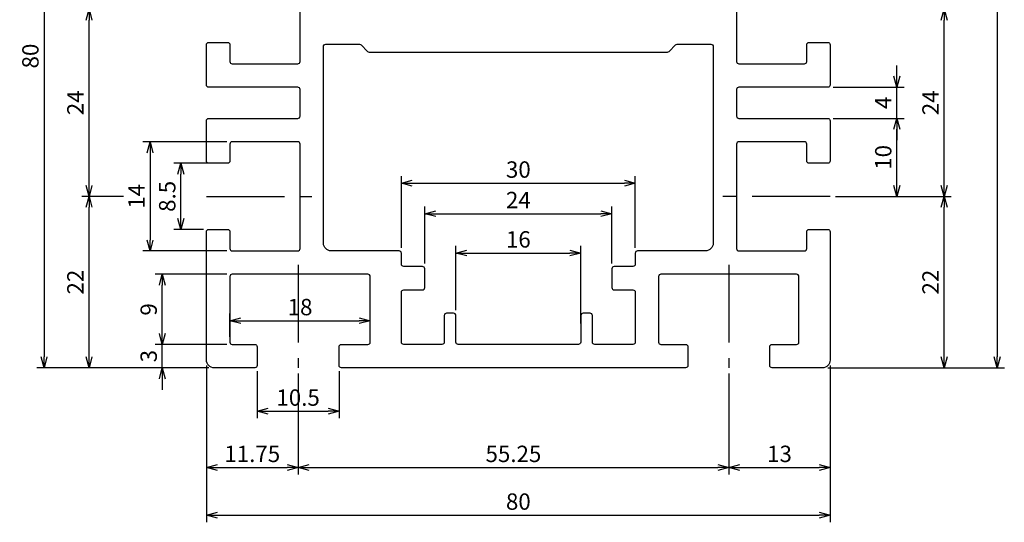
# Model space of a CAD drawing. Extents: x 7890 to 8016, y 812 to 947.
# Drawn here: x 7890 to 8016, y 812 to 877 of the extents above; entities that cross this region are included whole.
import ezdxf

# ---------------------------------------------------------------- set-up
doc = ezdxf.new("R2010")
doc.units = 0
doc.header["$LTSCALE"] = 8
doc.linetypes.add('CENTER', pattern=[2, 1.25, -0.25, 0.25, -0.25])
doc.layers.get('0').update_dxf_attribs({"linetype": 'CONTINUOUS'})
doc.layers.get('DEFPOINTS').update_dxf_attribs({"linetype": 'CONTINUOUS'})
doc.layers.add('AM_0', color=7, linetype='CONTINUOUS')
doc.layers.add('외형선', color=3, linetype='CONTINUOUS')
doc.styles.add('ROMANS', font='romans')
doc.styles.get("Standard").update_dxf_attribs({"font": 'romans.shx'})
doc.dimstyles.get("Standard").update_dxf_attribs({"dimtxt": 0.18, "dimasz": 0.18, "dimexe": 0.18, "dimexo": 0.0625, "dimgap": 0.09, "dimtad": 0, "dimtih": 1, "dimtoh": 1, "dimdec": 4, "dimzin": 0, "dimtxsty": 'STANDARD', "dimcen": 0.09, "dimazin": 3, "dimtfac": 1, "dimtdec": 4, "dimtofl": 0, "dimtmove": 0, "dimatfit": 3, "dimtolj": 1, "dimtzin": 0})

# ---------------------------------------------------------------- blocks, each defined once
blk = doc.blocks.new('_OPEN30')
at = {"color": 0, "linetype": 'BYBLOCK'}
for p, q in [((-1, 0.268), (0, 0)), ((0, 0), (-1, -0.268)), ((0, 0), (-1, 0))]:
    blk.add_line(p, q, dxfattribs=at)
blk = doc.blocks.new('*D42')
at = {"layer": 'AM_0', "color": 4}
for p, q in [((7916.56, 836.08), (7916.56, 839.04)), ((7934.56, 836.08), (7934.56, 839.04)), ((7917.96, 838.13), (7933.16, 838.13))]:
    blk.add_line(p, q, dxfattribs=at)
at = {"layer": 'DEFPOINTS', "color": 0}
for p in [(7934.56, 838.13), (7916.56, 835.38), (7934.56, 835.38)]:
    blk.add_point(p, dxfattribs=at)
at = {"layer": 'AM_0', "color": 4, "xscale": 1.4, "yscale": 1.4, "zscale": 1.4, "rotation": 180}
blk.add_blockref('_OPEN30', (7916.56, 838.13), dxfattribs=at)
at = {"layer": 'AM_0', "color": 4, "xscale": 1.4, "yscale": 1.4, "zscale": 1.4}
blk.add_blockref('_OPEN30', (7934.56, 838.13), dxfattribs=at)
at = {"layer": 'AM_0', "color": 7, "insert": (7925.56, 839.88), "char_height": 2.1, "attachment_point": 5, "style": 'ROMANS'}
blk.add_mtext('\\A1;18', dxfattribs=at)
blk = doc.blocks.new('*D43')
at = {"layer": 'AM_0', "color": 4}
for p, q in [((7920.06, 831.68), (7920.06, 825.61)), ((7930.56, 831.68), (7930.56, 825.61)), ((7921.46, 826.52), (7929.16, 826.52))]:
    blk.add_line(p, q, dxfattribs=at)
at = {"layer": 'DEFPOINTS', "color": 0}
for p in [(7920.06, 832.38), (7930.56, 832.38), (7930.56, 826.52)]:
    blk.add_point(p, dxfattribs=at)
at = {"layer": 'AM_0', "color": 4, "xscale": 1.4, "yscale": 1.4, "zscale": 1.4, "rotation": 180}
blk.add_blockref('_OPEN30', (7920.06, 826.52), dxfattribs=at)
at = {"layer": 'AM_0', "color": 4, "xscale": 1.4, "yscale": 1.4, "zscale": 1.4}
blk.add_blockref('_OPEN30', (7930.56, 826.52), dxfattribs=at)
at = {"layer": 'AM_0', "color": 7, "insert": (7925.31, 828.27), "char_height": 2.1, "attachment_point": 5, "style": 'ROMANS'}
blk.add_mtext('\\A1;10.5', dxfattribs=at)
blk = doc.blocks.new('*D45')
at = {"layer": 'AM_0', "color": 4}
for p, q in [((7913.56, 824.69), (7913.56, 812.27)), ((7993.56, 824.69), (7993.56, 812.27)), ((7914.96, 813.18), (7992.16, 813.18))]:
    blk.add_line(p, q, dxfattribs=at)
at = {"layer": 'DEFPOINTS', "color": 0}
for p in [(7913.56, 825.39), (7993.56, 825.39), (7993.56, 813.18)]:
    blk.add_point(p, dxfattribs=at)
at = {"layer": 'AM_0', "color": 4, "xscale": 1.4, "yscale": 1.4, "zscale": 1.4, "rotation": 180}
blk.add_blockref('_OPEN30', (7913.56, 813.18), dxfattribs=at)
at = {"layer": 'AM_0', "color": 4, "xscale": 1.4, "yscale": 1.4, "zscale": 1.4}
blk.add_blockref('_OPEN30', (7993.56, 813.18), dxfattribs=at)
at = {"layer": 'AM_0', "color": 7, "insert": (7953.56, 814.93), "char_height": 2.1, "attachment_point": 5, "style": 'ROMANS'}
blk.add_mtext('\\A1;80', dxfattribs=at)
blk = doc.blocks.new('*D46')
at = {"layer": 'AM_0', "color": 4}
for p, q in [((7980.56, 831.38), (7980.56, 818.39)), ((7925.31, 830.68), (7925.31, 818.39)), ((7926.71, 819.3), (7979.16, 819.3))]:
    blk.add_line(p, q, dxfattribs=at)
at = {"layer": 'DEFPOINTS', "color": 0}
for p in [(7925.31, 831.38), (7980.56, 832.08), (7980.56, 819.3)]:
    blk.add_point(p, dxfattribs=at)
at = {"layer": 'AM_0', "color": 4, "xscale": 1.4, "yscale": 1.4, "zscale": 1.4, "rotation": 180}
blk.add_blockref('_OPEN30', (7925.31, 819.3), dxfattribs=at)
at = {"layer": 'AM_0', "color": 4, "xscale": 1.4, "yscale": 1.4, "zscale": 1.4}
blk.add_blockref('_OPEN30', (7980.56, 819.3), dxfattribs=at)
at = {"layer": 'AM_0', "color": 7, "insert": (7952.93, 821.05), "char_height": 2.1, "attachment_point": 5, "style": 'ROMANS'}
blk.add_mtext('\\A1;55.25', dxfattribs=at)
blk = doc.blocks.new('*D47')
at = {"layer": 'AM_0', "color": 4}
for p, q in [((7916.16, 844.08), (7906.98, 844.08)), ((7907.89, 836.48), (7907.89, 842.68)), ((7912.86, 835.08), (7906.98, 835.08))]:
    blk.add_line(p, q, dxfattribs=at)
at = {"layer": 'DEFPOINTS', "color": 0}
for p in [(7907.89, 844.08), (7916.86, 844.08), (7913.56, 835.08)]:
    blk.add_point(p, dxfattribs=at)
at = {"layer": 'AM_0', "color": 4, "xscale": 1.4, "yscale": 1.4, "zscale": 1.4}
for p, rotation in [((7907.89, 844.08), 90), ((7907.89, 835.08), 270)]:
    blk.add_blockref('_OPEN30', p, dxfattribs=dict(at, rotation=rotation))
at = {"layer": 'AM_0', "color": 7, "insert": (7906.14, 839.58), "char_height": 2.1, "attachment_point": 5, "rotation": 90, "style": 'ROMANS'}
blk.add_mtext('\\A1;9', dxfattribs=at)
blk = doc.blocks.new('*D48')
at = {"layer": 'AM_0', "color": 4}
for p, q in [((7907.89, 836.48), (7907.89, 837.88)), ((7916.16, 835.08), (7906.98, 835.08)), ((7907.89, 832.08), (7907.89, 835.08)), ((7913.86, 832.08), (7906.98, 832.08)), ((7907.89, 830.68), (7907.89, 829.28))]:
    blk.add_line(p, q, dxfattribs=at)
at = {"layer": 'DEFPOINTS', "color": 0}
for p in [(7907.89, 835.08), (7916.86, 835.08), (7914.56, 832.08)]:
    blk.add_point(p, dxfattribs=at)
at = {"layer": 'AM_0', "color": 4, "xscale": 1.4, "yscale": 1.4, "zscale": 1.4}
for p, rotation in [((7907.89, 835.08), 270), ((7907.89, 832.08), 90)]:
    blk.add_blockref('_OPEN30', p, dxfattribs=dict(at, rotation=rotation))
at = {"layer": 'AM_0', "color": 7, "insert": (7906.14, 833.58), "char_height": 2.1, "attachment_point": 5, "rotation": 90, "style": 'ROMANS'}
blk.add_mtext('\\A1;3', dxfattribs=at)
blk = doc.blocks.new('*D49')
at = {"layer": 'AM_0', "color": 4}
for p, q in [((7913.16, 912.08), (7891.81, 912.08)), ((7892.72, 910.68), (7892.72, 833.48)), ((7913.16, 832.08), (7891.81, 832.08))]:
    blk.add_line(p, q, dxfattribs=at)
at = {"layer": 'DEFPOINTS', "color": 0}
for p in [(7913.86, 912.08), (7892.72, 832.08), (7913.86, 832.08)]:
    blk.add_point(p, dxfattribs=at)
at = {"layer": 'AM_0', "color": 4, "xscale": 1.4, "yscale": 1.4, "zscale": 1.4}
for p, rotation in [((7892.72, 912.08), 90), ((7892.72, 832.08), 270)]:
    blk.add_blockref('_OPEN30', p, dxfattribs=dict(at, rotation=rotation))
at = {"layer": 'AM_0', "color": 7, "insert": (7890.97, 872.08), "char_height": 2.1, "attachment_point": 5, "rotation": 90, "style": 'ROMANS'}
blk.add_mtext('\\A1;80', dxfattribs=at)
blk = doc.blocks.new('*D50')
at = {"layer": 'AM_0', "color": 4}
for p, q in [((7916.16, 861.08), (7905.41, 861.08)), ((7906.32, 859.68), (7906.32, 848.48)), ((7916.16, 847.08), (7905.41, 847.08))]:
    blk.add_line(p, q, dxfattribs=at)
at = {"layer": 'DEFPOINTS', "color": 0}
for p in [(7916.86, 861.08), (7906.32, 847.08), (7916.86, 847.08)]:
    blk.add_point(p, dxfattribs=at)
at = {"layer": 'AM_0', "color": 4, "xscale": 1.4, "yscale": 1.4, "zscale": 1.4}
for p, rotation in [((7906.32, 861.08), 90), ((7906.32, 847.08), 270)]:
    blk.add_blockref('_OPEN30', p, dxfattribs=dict(at, rotation=rotation))
at = {"layer": 'AM_0', "color": 7, "insert": (7904.57, 854.08), "char_height": 2.1, "attachment_point": 5, "rotation": 90, "style": 'ROMANS'}
blk.add_mtext('\\A1;14', dxfattribs=at)
blk = doc.blocks.new('*D51')
at = {"layer": 'AM_0', "color": 4}
for p, q in [((7914.36, 858.33), (7909.36, 858.33)), ((7910.27, 851.23), (7910.27, 856.93)), ((7913.16, 849.83), (7909.36, 849.83))]:
    blk.add_line(p, q, dxfattribs=at)
at = {"layer": 'DEFPOINTS', "color": 0}
for p in [(7910.27, 858.33), (7915.06, 858.33), (7913.86, 849.83)]:
    blk.add_point(p, dxfattribs=at)
at = {"layer": 'AM_0', "color": 4, "xscale": 1.4, "yscale": 1.4, "zscale": 1.4}
for p, rotation in [((7910.27, 858.33), 90), ((7910.27, 849.83), 270)]:
    blk.add_blockref('_OPEN30', p, dxfattribs=dict(at, rotation=rotation))
at = {"layer": 'AM_0', "color": 7, "insert": (7908.52, 854.08), "char_height": 2.1, "attachment_point": 5, "rotation": 90, "style": 'ROMANS'}
blk.add_mtext('\\A1;8.5', dxfattribs=at)
blk = doc.blocks.new('*D52')
at = {"layer": 'AM_0', "color": 4}
for p, q in [((7913.56, 832.38), (7913.56, 818.39)), ((7925.31, 831.38), (7925.31, 818.39)), ((7914.96, 819.3), (7923.91, 819.3))]:
    blk.add_line(p, q, dxfattribs=at)
at = {"layer": 'DEFPOINTS', "color": 0}
for p in [(7913.56, 833.08), (7925.31, 832.08), (7925.31, 819.3)]:
    blk.add_point(p, dxfattribs=at)
at = {"layer": 'AM_0', "color": 4, "xscale": 1.4, "yscale": 1.4, "zscale": 1.4, "rotation": 180}
blk.add_blockref('_OPEN30', (7913.56, 819.3), dxfattribs=at)
at = {"layer": 'AM_0', "color": 4, "xscale": 1.4, "yscale": 1.4, "zscale": 1.4}
blk.add_blockref('_OPEN30', (7925.31, 819.3), dxfattribs=at)
at = {"layer": 'AM_0', "color": 7, "insert": (7919.43, 821.05), "char_height": 2.1, "attachment_point": 5, "style": 'ROMANS'}
blk.add_mtext('\\A1;11.75', dxfattribs=at)
blk = doc.blocks.new('*D55')
at = {"layer": 'AM_0', "color": 4}
for p, q in [((7912.74, 878.08), (7897.58, 878.08)), ((7898.49, 855.48), (7898.49, 876.68)), ((7902.91, 854.08), (7897.58, 854.08))]:
    blk.add_line(p, q, dxfattribs=at)
at = {"layer": 'DEFPOINTS', "color": 0}
for p in [(7898.49, 878.08), (7913.44, 878.08), (7903.61, 854.08)]:
    blk.add_point(p, dxfattribs=at)
at = {"layer": 'AM_0', "color": 4, "xscale": 1.4, "yscale": 1.4, "zscale": 1.4}
for p, rotation in [((7898.49, 878.08), 90), ((7898.49, 854.08), 270)]:
    blk.add_blockref('_OPEN30', p, dxfattribs=dict(at, rotation=rotation))
at = {"layer": 'AM_0', "color": 7, "insert": (7896.74, 866.08), "char_height": 2.1, "attachment_point": 5, "rotation": 90, "style": 'ROMANS'}
blk.add_mtext('\\A1;24', dxfattribs=at)
blk = doc.blocks.new('*D56')
at = {"layer": 'AM_0', "color": 4}
for p, q in [((7902.68, 854.08), (7897.58, 854.08)), ((7898.49, 833.48), (7898.49, 852.68)), ((7913.86, 832.08), (7897.58, 832.08))]:
    blk.add_line(p, q, dxfattribs=at)
at = {"layer": 'DEFPOINTS', "color": 0}
for p in [(7898.49, 854.08), (7903.38, 854.08), (7914.56, 832.08)]:
    blk.add_point(p, dxfattribs=at)
at = {"layer": 'AM_0', "color": 4, "xscale": 1.4, "yscale": 1.4, "zscale": 1.4}
for p, rotation in [((7898.49, 854.08), 90), ((7898.49, 832.08), 270)]:
    blk.add_blockref('_OPEN30', p, dxfattribs=dict(at, rotation=rotation))
at = {"layer": 'AM_0', "color": 7, "insert": (7896.74, 843.08), "char_height": 2.1, "attachment_point": 5, "rotation": 90, "style": 'ROMANS'}
blk.add_mtext('\\A1;22', dxfattribs=at)
blk = doc.blocks.new('*D57')
at = {"layer": 'AM_0', "color": 4}
for p, q in [((7945.56, 839.48), (7945.56, 847.72)), ((7961.56, 837.78), (7961.56, 847.72)), ((7946.96, 846.81), (7960.16, 846.81))]:
    blk.add_line(p, q, dxfattribs=at)
at = {"layer": 'DEFPOINTS', "color": 0}
for p in [(7961.56, 846.81), (7945.56, 838.78), (7961.56, 837.08)]:
    blk.add_point(p, dxfattribs=at)
at = {"layer": 'AM_0', "color": 4, "xscale": 1.4, "yscale": 1.4, "zscale": 1.4, "rotation": 180}
blk.add_blockref('_OPEN30', (7945.56, 846.81), dxfattribs=at)
at = {"layer": 'AM_0', "color": 4, "xscale": 1.4, "yscale": 1.4, "zscale": 1.4}
blk.add_blockref('_OPEN30', (7961.56, 846.81), dxfattribs=at)
at = {"layer": 'AM_0', "color": 7, "insert": (7953.56, 848.56), "char_height": 2.1, "attachment_point": 5, "style": 'ROMANS'}
blk.add_mtext('\\A1;16', dxfattribs=at)
blk = doc.blocks.new('*D58')
at = {"layer": 'AM_0', "color": 4}
for p, q in [((7938.56, 847.48), (7938.56, 856.68)), ((7968.56, 847.48), (7968.56, 856.68)), ((7939.96, 855.77), (7967.16, 855.77))]:
    blk.add_line(p, q, dxfattribs=at)
at = {"layer": 'DEFPOINTS', "color": 0}
for p in [(7968.56, 855.77), (7938.56, 846.78), (7968.56, 846.78)]:
    blk.add_point(p, dxfattribs=at)
at = {"layer": 'AM_0', "color": 4, "xscale": 1.4, "yscale": 1.4, "zscale": 1.4, "rotation": 180}
blk.add_blockref('_OPEN30', (7938.56, 855.77), dxfattribs=at)
at = {"layer": 'AM_0', "color": 4, "xscale": 1.4, "yscale": 1.4, "zscale": 1.4}
blk.add_blockref('_OPEN30', (7968.56, 855.77), dxfattribs=at)
at = {"layer": 'AM_0', "color": 7, "insert": (7953.56, 857.52), "char_height": 2.1, "attachment_point": 5, "style": 'ROMANS'}
blk.add_mtext('\\A1;30', dxfattribs=at)
blk = doc.blocks.new('*D59')
at = {"layer": 'AM_0', "color": 4}
for p, q in [((7941.56, 845.48), (7941.56, 852.77)), ((7965.56, 845.48), (7965.56, 852.77)), ((7942.96, 851.86), (7964.16, 851.86))]:
    blk.add_line(p, q, dxfattribs=at)
at = {"layer": 'DEFPOINTS', "color": 0}
for p in [(7965.56, 851.86), (7941.56, 844.78), (7965.56, 844.78)]:
    blk.add_point(p, dxfattribs=at)
at = {"layer": 'AM_0', "color": 4, "xscale": 1.4, "yscale": 1.4, "zscale": 1.4, "rotation": 180}
blk.add_blockref('_OPEN30', (7941.56, 851.86), dxfattribs=at)
at = {"layer": 'AM_0', "color": 4, "xscale": 1.4, "yscale": 1.4, "zscale": 1.4}
blk.add_blockref('_OPEN30', (7965.56, 851.86), dxfattribs=at)
at = {"layer": 'AM_0', "color": 7, "insert": (7953.56, 853.61), "char_height": 2.1, "attachment_point": 5, "style": 'ROMANS'}
blk.add_mtext('\\A1;24', dxfattribs=at)
blk = doc.blocks.new('*D72')
at = {"layer": 'AM_0', "color": 4}
for p, q in [((7994.66, 864.08), (8003.03, 864.08)), ((8002.12, 855.48), (8002.12, 862.68)), ((7994.96, 854.08), (8003.03, 854.08))]:
    blk.add_line(p, q, dxfattribs=at)
at = {"layer": 'DEFPOINTS', "color": 0}
for p in [(7993.96, 864.08), (8002.12, 864.08), (7994.26, 854.08)]:
    blk.add_point(p, dxfattribs=at)
at = {"layer": 'AM_0', "color": 4, "xscale": 1.4, "yscale": 1.4, "zscale": 1.4}
for p, rotation in [((8002.12, 864.08), 90), ((8002.12, 854.08), 270)]:
    blk.add_blockref('_OPEN30', p, dxfattribs=dict(at, rotation=rotation))
at = {"layer": 'AM_0', "color": 7, "insert": (8000.37, 859.08), "char_height": 2.1, "attachment_point": 5, "rotation": 90, "style": 'ROMANS'}
blk.add_mtext('\\A1;10', dxfattribs=at)
blk = doc.blocks.new('*D73')
at = {"layer": 'AM_0', "color": 4}
for p, q in [((8002.12, 869.48), (8002.12, 870.88)), ((7993.96, 868.08), (8003.03, 868.08)), ((8002.12, 864.08), (8002.12, 868.08)), ((7993.96, 864.08), (8003.03, 864.08)), ((8002.12, 862.68), (8002.12, 861.28))]:
    blk.add_line(p, q, dxfattribs=at)
at = {"layer": 'DEFPOINTS', "color": 0}
for p in [(7993.26, 868.08), (8002.12, 868.08), (7993.26, 864.08)]:
    blk.add_point(p, dxfattribs=at)
at = {"layer": 'AM_0', "color": 4, "xscale": 1.4, "yscale": 1.4, "zscale": 1.4}
for p, rotation in [((8002.12, 868.08), 270), ((8002.12, 864.08), 90)]:
    blk.add_blockref('_OPEN30', p, dxfattribs=dict(at, rotation=rotation))
at = {"layer": 'AM_0', "color": 7, "insert": (8000.37, 866.08), "char_height": 2.1, "attachment_point": 5, "rotation": 90, "style": 'ROMANS'}
blk.add_mtext('\\A1;4', dxfattribs=at)
blk = doc.blocks.new('*D74')
at = {"layer": 'AM_0', "color": 4}
for p, q in [((8001.87, 932.08), (8015.9, 932.08)), ((8014.99, 930.68), (8014.99, 833.48)), ((8001.87, 832.08), (8015.9, 832.08))]:
    blk.add_line(p, q, dxfattribs=at)
at = {"layer": 'DEFPOINTS', "color": 0}
for p in [(8001.17, 932.08), (8001.17, 832.08), (8014.99, 832.08)]:
    blk.add_point(p, dxfattribs=at)
at = {"layer": 'AM_0', "color": 4, "xscale": 1.4, "yscale": 1.4, "zscale": 1.4}
for p, rotation in [((8014.99, 932.08), 90), ((8014.99, 832.08), 270)]:
    blk.add_blockref('_OPEN30', p, dxfattribs=dict(at, rotation=rotation))
at = {"layer": 'AM_0', "color": 7, "insert": (8013.24, 882.08), "char_height": 2.1, "attachment_point": 5, "rotation": 90, "style": 'ROMANS'}
blk.add_mtext('\\A1;100', dxfattribs=at)
blk = doc.blocks.new('*D78')
at = {"layer": 'AM_0', "color": 4}
for p, q in [((7994.26, 878.08), (8009.09, 878.08)), ((8008.18, 855.48), (8008.18, 876.68)), ((8002.37, 854.08), (8009.09, 854.08))]:
    blk.add_line(p, q, dxfattribs=at)
at = {"layer": 'DEFPOINTS', "color": 0}
for p in [(7993.56, 878.08), (8008.18, 878.08), (8001.67, 854.08)]:
    blk.add_point(p, dxfattribs=at)
at = {"layer": 'AM_0', "color": 4, "xscale": 1.4, "yscale": 1.4, "zscale": 1.4}
for p, rotation in [((8008.18, 878.08), 90), ((8008.18, 854.08), 270)]:
    blk.add_blockref('_OPEN30', p, dxfattribs=dict(at, rotation=rotation))
at = {"layer": 'AM_0', "color": 7, "insert": (8006.43, 866.08), "char_height": 2.1, "attachment_point": 5, "rotation": 90, "style": 'ROMANS'}
blk.add_mtext('\\A1;24', dxfattribs=at)
blk = doc.blocks.new('*D79')
at = {"layer": 'AM_0', "color": 4}
for p, q in [((7994.26, 854.08), (8009.09, 854.08)), ((8008.18, 833.48), (8008.18, 852.68)), ((7993.26, 832.08), (8009.09, 832.08))]:
    blk.add_line(p, q, dxfattribs=at)
at = {"layer": 'DEFPOINTS', "color": 0}
for p in [(7993.56, 854.08), (8008.18, 854.08), (7992.56, 832.08)]:
    blk.add_point(p, dxfattribs=at)
at = {"layer": 'AM_0', "color": 4, "xscale": 1.4, "yscale": 1.4, "zscale": 1.4}
for p, rotation in [((8008.18, 854.08), 90), ((8008.18, 832.08), 270)]:
    blk.add_blockref('_OPEN30', p, dxfattribs=dict(at, rotation=rotation))
at = {"layer": 'AM_0', "color": 7, "insert": (8006.43, 843.08), "char_height": 2.1, "attachment_point": 5, "rotation": 90, "style": 'ROMANS'}
blk.add_mtext('\\A1;22', dxfattribs=at)
blk = doc.blocks.new('*D80')
at = {"layer": 'AM_0', "color": 4}
for p, q in [((7993.56, 832.38), (7993.56, 818.39)), ((7980.56, 830.68), (7980.56, 818.39)), ((7981.96, 819.3), (7992.16, 819.3))]:
    blk.add_line(p, q, dxfattribs=at)
at = {"layer": 'DEFPOINTS', "color": 0}
for p in [(7993.56, 833.08), (7980.56, 831.38), (7993.56, 819.3)]:
    blk.add_point(p, dxfattribs=at)
at = {"layer": 'AM_0', "color": 4, "xscale": 1.4, "yscale": 1.4, "zscale": 1.4, "rotation": 180}
blk.add_blockref('_OPEN30', (7980.56, 819.3), dxfattribs=at)
at = {"layer": 'AM_0', "color": 4, "xscale": 1.4, "yscale": 1.4, "zscale": 1.4}
blk.add_blockref('_OPEN30', (7993.56, 819.3), dxfattribs=at)
at = {"layer": 'AM_0', "color": 7, "insert": (7987.06, 821.05), "char_height": 2.1, "attachment_point": 5, "style": 'ROMANS'}
blk.add_mtext('\\A1;13', dxfattribs=at)

msp = doc.modelspace()

# ---------------------------------------------------------------- linework, layer by layer
at = {"layer": '외형선', "color": 1, "linetype": 'CENTER'}
for p, q in [((7913.55538, 854.08402), (7927.04971, 854.08402)), ((7993.55538, 854.08402), (7979.77786, 854.08402)), ((7925.30538, 845.31648), (7925.30538, 832.08402)), ((7980.55538, 845.31648), (7980.55538, 832.08402))]:
    msp.add_line(p, q, dxfattribs=at)
at = {"layer": '외형선', "color": 3}
msp.add_lwpolyline([(7981.55538, 884.78402), (7981.55538, 871.38402, 0.414213562), (7981.85538, 871.08402), (7990.25538, 871.08402, 0.414213562), (7990.55538, 871.38402), (7990.55538, 873.53402, -0.414213562), (7990.85538, 873.83402), (7993.25538, 873.83402, -0.414213562), (7993.55538, 873.53402), (7993.55538, 868.38402, -0.414213562), (7993.25538, 868.08402), (7981.85538, 868.08402, 0.414213562), (7981.55538, 867.78402), (7981.55538, 864.38402, 0.414213562), (7981.85538, 864.08402), (7993.25538, 864.08402, -0.414213562), (7993.55538, 863.78402), (7993.55538, 858.63402, -0.414213562), (7993.25538, 858.33402), (7990.85538, 858.33402, -0.414213562), (7990.55538, 858.63402), (7990.55538, 860.78402, 0.414213562), (7990.25538, 861.08402), (7981.85538, 861.08402, 0.414213562), (7981.55538, 860.78402), (7981.55538, 847.38402, 0.414213562), (7981.85538, 847.08402), (7990.25538, 847.08402, 0.414213562), (7990.55538, 847.38402), (7990.55538, 849.53402, -0.414213562), (7990.85538, 849.83402), (7993.25538, 849.83402, -0.414213562), (7993.55538, 849.53402), (7993.55538, 833.08402, -0.414213562), (7992.55538, 832.08402), (7986.10538, 832.08402, -0.414213562), (7985.80538, 832.38402), (7985.80538, 834.78402, -0.414213562), (7986.10538, 835.08402), (7989.25538, 835.08402, 0.414213562), (7989.55538, 835.38402), (7989.55538, 843.78402, 0.414213562), (7989.25538, 844.08402), (7971.85538, 844.08402, 0.414213562), (7971.55538, 843.78402), (7971.55538, 835.38402, 0.414213562), (7971.85538, 835.08402), (7975.00538, 835.08402, -0.414213562), (7975.30538, 834.78402), (7975.30538, 832.38402, -0.414213562), (7975.00538, 832.08402), (7930.85538, 832.08402, -0.414213562), (7930.55538, 832.38402), (7930.55538, 834.78402, -0.414213562), (7930.85538, 835.08402), (7934.25538, 835.08402, 0.414213562), (7934.55538, 835.38402), (7934.55538, 843.78402, 0.414213562), (7934.25538, 844.08402), (7916.85538, 844.08402, 0.414213562), (7916.55538, 843.78402), (7916.55538, 835.38402, 0.414213562), (7916.85538, 835.08402), (7919.75538, 835.08402, -0.414213562), (7920.05538, 834.78402), (7920.05538, 832.38402, -0.414213562), (7919.75538, 832.08402), (7914.55538, 832.08402, -0.414213562), (7913.55538, 833.08402), (7913.55538, 849.53402, -0.414213562), (7913.85538, 849.83402), (7916.25538, 849.83402, -0.414213562), (7916.55538, 849.53402), (7916.55538, 847.38402, 0.414213562), (7916.85538, 847.08402), (7925.25538, 847.08402, 0.414213562), (7925.55538, 847.38402), (7925.55538, 860.78402, 0.414213562), (7925.25538, 861.08402), (7916.85538, 861.08402, 0.414213562), (7916.55538, 860.78402), (7916.55538, 858.63402, -0.414213562), (7916.25538, 858.33402), (7913.85538, 858.33402, -0.414213562), (7913.55538, 858.63402), (7913.55538, 863.78402, -0.414213562), (7913.85538, 864.08402), (7925.25538, 864.08402, 0.414213562), (7925.55538, 864.38402), (7925.55538, 867.78402, 0.414213562), (7925.25538, 868.08402), (7913.85538, 868.08402, -0.414213562), (7913.55538, 868.38402), (7913.55538, 873.53402, -0.414213562), (7913.85538, 873.83402), (7916.25538, 873.83402, -0.414213562), (7916.55538, 873.53402), (7916.55538, 871.38402, 0.414213562), (7916.85538, 871.08402), (7925.25538, 871.08402, 0.414213562), (7925.55538, 871.38402), (7925.55538, 884.78402, 0.414213562)], format="xyb", dxfattribs=at)
msp.add_lwpolyline([(7941.25538, 842.08402, 0.414213562), (7941.55538, 842.38402), (7941.55538, 844.78402, 0.414213562), (7941.25538, 845.08402), (7938.85538, 845.08402, -0.414213562), (7938.55538, 845.38402), (7938.55538, 846.78402, 0.414213562), (7938.25538, 847.08402), (7929.55538, 847.08402, -0.414213562), (7928.55538, 848.08402), (7928.55538, 873.28402, -0.414213562), (7928.85538, 873.58402), (7933.18111, 873.58402, -0.198912367), (7933.39324, 873.49615), (7934.21751, 872.67189, 0.198912367), (7934.42964, 872.58402), (7972.68111, 872.58402, 0.198912367), (7972.89324, 872.67189), (7973.71751, 873.49615, -0.198912367), (7973.92964, 873.58402), (7978.25538, 873.58402, -0.414213562), (7978.55538, 873.28402), (7978.55538, 848.08402, -0.414213562), (7977.55538, 847.08402), (7968.85538, 847.08402, 0.414213562), (7968.55538, 846.78402), (7968.55538, 845.38402, -0.414213562), (7968.25538, 845.08402), (7965.85538, 845.08402, 0.414213562), (7965.55538, 844.78402), (7965.55538, 842.38402, 0.414213562), (7965.85538, 842.08402), (7968.25538, 842.08402, -0.414213562), (7968.55538, 841.78402), (7968.55538, 835.38402, -0.414213562), (7968.25538, 835.08402), (7963.35538, 835.08402, -0.414213562), (7963.05538, 835.38402), (7963.05538, 838.78402, 0.414213562), (7962.75538, 839.08402), (7961.85538, 839.08402, 0.414213562), (7961.55538, 838.78402), (7961.55538, 835.38402, -0.414213562), (7961.25538, 835.08402), (7945.85538, 835.08402, -0.414213562), (7945.55538, 835.38402), (7945.55538, 838.78402, 0.414213562), (7945.25538, 839.08402), (7944.35538, 839.08402, 0.414213562), (7944.05538, 838.78402), (7944.05538, 835.38402, -0.414213562), (7943.75538, 835.08402), (7938.85538, 835.08402, -0.414213562), (7938.55538, 835.38402), (7938.55538, 841.78402, -0.414213562), (7938.85538, 842.08402)], format="xyb", close=True, dxfattribs=at)

# ---------------------------------------------------------------- dimensions: what is measured, and where the dimension line sits
at = {"layer": 'AM_0'}
for base, p1, p2, picture, middle in [((8014.98664, 832.08402), (8001.17419, 932.08402), (8001.17419, 832.08402), '*D74', (8013.23664, 882.08402)), ((7892.72371, 832.08402), (7913.85538, 912.08402), (7913.85538, 832.08402), '*D49', (7890.97371, 872.08402)), ((7898.48934, 878.08402), (7903.61418, 854.08402), (7913.44245, 878.08402), '*D55', (7896.73934, 866.08402)), ((8008.18301, 878.08402), (8001.67419, 854.08402), (7993.55538, 878.08402), '*D78', (8006.43301, 866.08402)), ((8002.11729, 868.08402), (7993.25538, 864.08402), (7993.25538, 868.08402), '*D73', (8000.36729, 866.08402)), ((8002.11729, 864.08402), (7994.25538, 854.08402), (7993.95538, 864.08402), '*D72', (8000.36729, 859.08402)), ((7906.32471, 847.08402), (7916.85538, 861.08402), (7916.85538, 847.08402), '*D50', (7904.57471, 854.08402)), ((7910.27285, 858.33402), (7913.85538, 849.83402), (7915.05538, 858.33402), '*D51', (7908.52285, 854.08402)), ((7898.48934, 854.08402), (7914.55538, 832.08402), (7903.37594, 854.08402), '*D56', (7896.73934, 843.08402)), ((8008.18301, 854.08402), (7992.55538, 832.08402), (7993.55538, 854.08402), '*D79', (8006.43301, 843.08402)), ((7907.88907, 844.08402), (7913.55538, 835.08402), (7916.85538, 844.08402), '*D47', (7906.13907, 839.58402)), ((7907.88907, 835.08402), (7914.55538, 832.08402), (7916.85538, 835.08402), '*D48', (7906.13907, 833.58402))]:
    dim = msp.add_linear_dim(base=base, p1=p1, p2=p2, angle=90, dimstyle='STANDARD', override={"dimscale": 0.7, "dimtxt": 3, "dimasz": 2, "dimexe": 1.3, "dimexo": 1, "dimgap": 1, "dimtad": 1, "dimtih": 0, "dimtoh": 0, "dimzin": 9, "dimtxsty": 'ROMANS', "dimblk": 'OPEN30', "dimcen": 0, "dimclrd": 4, "dimclre": 4, "dimclrt": 7, "dimtp": 0.3, "dimtfac": 0.5, "dimtofl": 1, "dimldrblk": 'OPEN30', "dimtzin": 9}, dxfattribs=at)
    dim.commit()
    dim.dimension.update_dxf_attribs({"geometry": picture, "text_midpoint": middle})
for base, p1, p2, picture, middle in [((7968.55538, 855.76896), (7938.55538, 846.78402), (7968.55538, 846.78402), '*D58', (7953.55538, 857.51896)), ((7965.55538, 851.85844), (7941.55538, 844.78402), (7965.55538, 844.78402), '*D59', (7953.55538, 853.60844)), ((7961.55538, 846.8126), (7945.55538, 838.78402), (7961.55538, 837.08402), '*D57', (7953.55538, 848.5626)), ((7934.55538, 838.12538), (7916.55538, 835.38402), (7934.55538, 835.38402), '*D42', (7925.55538, 839.87538)), ((7925.30538, 819.30302), (7913.55538, 833.08402), (7925.30538, 832.08402), '*D52', (7919.43038, 821.05302)), ((7930.55538, 826.5162), (7920.05538, 832.38402), (7930.55538, 832.38402), '*D43', (7925.30538, 828.2662)), ((7993.55538, 819.30302), (7980.55538, 831.38402), (7993.55538, 833.08402), '*D80', (7987.05538, 821.05302)), ((7980.55538, 819.30302), (7925.30538, 831.38402), (7980.55538, 832.08402), '*D46', (7952.93038, 821.05302)), ((7993.55538, 813.1822), (7913.55538, 825.38852), (7993.55538, 825.38852), '*D45', (7953.55538, 814.9322))]:
    dim = msp.add_linear_dim(base=base, p1=p1, p2=p2, dimstyle='STANDARD', override={"dimscale": 0.7, "dimtxt": 3, "dimasz": 2, "dimexe": 1.3, "dimexo": 1, "dimgap": 1, "dimtad": 1, "dimtih": 0, "dimtoh": 0, "dimzin": 9, "dimtxsty": 'ROMANS', "dimblk": 'OPEN30', "dimcen": 0, "dimclrd": 4, "dimclre": 4, "dimclrt": 7, "dimtp": 0.3, "dimtfac": 0.5, "dimtofl": 1, "dimldrblk": 'OPEN30', "dimtzin": 9}, dxfattribs=at)
    dim.commit()
    dim.dimension.update_dxf_attribs({"geometry": picture, "text_midpoint": middle})

doc.saveas('drawing.dxf')
